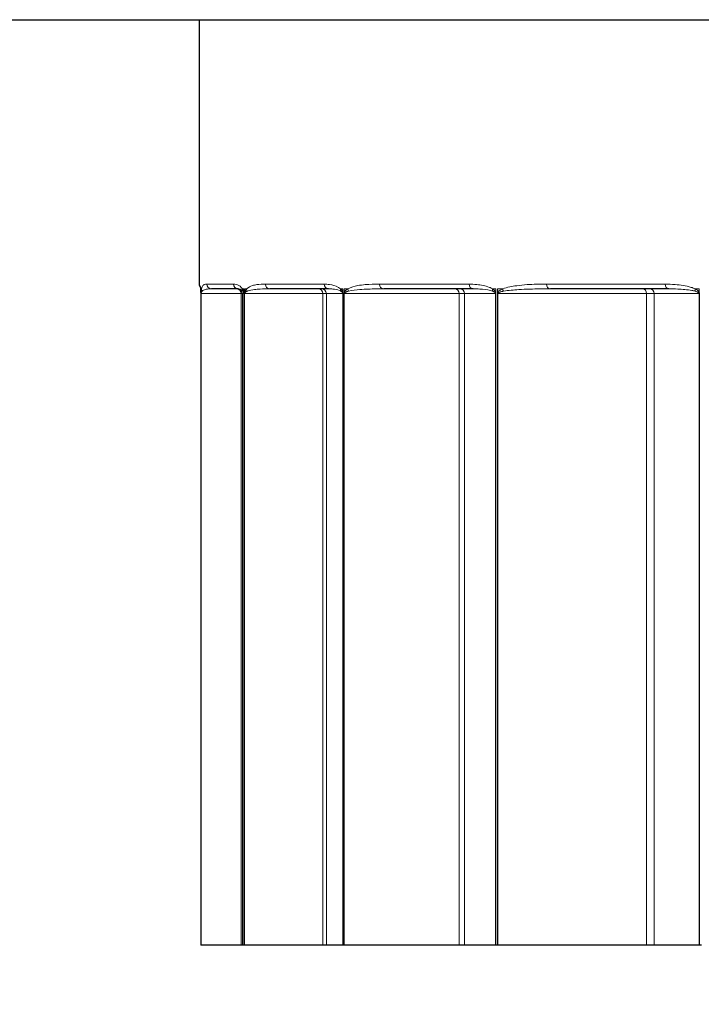
# Model space of a CAD drawing. Units: inches. Extents: x -18.7 to 50.6, y 1.1 to 31.9.
# Drawn here: x -15.5 to -14.3, y 18.4 to 20.1 of the extents above; entities that cross this region are included whole.
import ezdxf

# ---------------------------------------------------------------- set-up
doc = ezdxf.new("R2010")
doc.units = ezdxf.units.IN
doc.header["$LTSCALE"] = 3
doc.header["$MEASUREMENT"] = 0
for name, color, linetype, lineweight in [('Dimension (ANSI)', 5, 'Continuous', 25), ('Visible (ANSI)', 7, 'Continuous', 25), ('Visible Narrow (ANSI)', 7, 'Continuous', 5)]:
    doc.layers.add(name, color=color, linetype=linetype, lineweight=lineweight)
doc.styles.add('Label Text (ANSI)', font='tahoma.ttf')
doc.dimstyles.new('Copy of Default (ANSI)', dxfattribs={"dimscale": 3, "dimtxt": 0.125, "dimasz": 0.098425, "dimexe": 0.125, "dimexo": 0.0625, "dimgap": 0.031496, "dimtad": 0, "dimtih": 1, "dimtoh": 1, "dimrnd": 1e-08, "dimzin": 4, "dimdsep": 46, "dimtxsty": 'Label Text (ANSI)', "dimcen": 0.09, "dimdle": 0.393701, "dimclrd": 256, "dimclre": 256, "dimclrt": 256, "dimadec": 0, "dimazin": 1, "dimtfac": 1, "dimtofl": 0, "dimtmove": 0, "dimatfit": 3, "dimfxl": 1, "dimtolj": 1, "dimtzin": 4, "dimlwd": -1, "dimlwe": -1, "dimarcsym": 0})

# ---------------------------------------------------------------- blocks, each defined once
blk = doc.blocks.new('*D41')
at = {"layer": 'Defpoints', "color": 0, "transparency": 16777216}
for p in [(-15.1461, 18.5384), (-6.3774, 18.5384), (-6.3774, 17.8744)]:
    blk.add_point(p, dxfattribs=at)
at = {"layer": 'Dimension (ANSI)', "transparency": 16777216}
for p, q in [((-15.1461, 18.3509), (-15.1461, 17.4994)), ((-6.3774, 18.3509), (-6.3774, 17.4994)), ((-14.8508, 17.8744), (-11.0768, 17.8744)), ((-6.6726, 17.8744), (-10.4466, 17.8744))]:
    blk.add_line(p, q, dxfattribs=at)
for points in [[(-14.8508, 17.9236), (-14.8508, 17.8252), (-15.1461, 17.8744)], [(-6.6726, 17.9236), (-6.6726, 17.8252), (-6.3774, 17.8744)]]:
    blk.add_solid(points, dxfattribs=at)
at = {"layer": 'Dimension (ANSI)', "transparency": 16777216, "insert": (-10.7617, 18.0704), "char_height": 0.375, "attachment_point": 2, "style": 'Label Text (ANSI)'}
blk.add_mtext('\\A1;\\fTahoma|b0|i0;8"', dxfattribs=at)
blk = doc.blocks.new('*D49')
at = {"layer": 'Defpoints', "color": 0, "transparency": 16777216}
for p in [(-17.2305, 20.1248), (-4.293, 20.1248), (-4.293, 17.124)]:
    blk.add_point(p, dxfattribs=at)
at = {"layer": 'Dimension (ANSI)', "transparency": 16777216}
for p, q in [((-17.2305, 19.9373), (-17.2305, 16.749)), ((-4.293, 19.9373), (-4.293, 16.749)), ((-16.9352, 17.124), (-11.4173, 17.124)), ((-4.5883, 17.124), (-10.1061, 17.124))]:
    blk.add_line(p, q, dxfattribs=at)
for points in [[(-16.9352, 17.1732), (-16.9352, 17.0748), (-17.2305, 17.124)], [(-4.5883, 17.1732), (-4.5883, 17.0748), (-4.293, 17.124)]]:
    blk.add_solid(points, dxfattribs=at)
at = {"layer": 'Dimension (ANSI)', "transparency": 16777216, "insert": (-10.7617, 17.316), "char_height": 0.375, "attachment_point": 2, "style": 'Label Text (ANSI)'}
blk.add_mtext('\\A1;11.5"', dxfattribs=at)

msp = doc.modelspace()

# ---------------------------------------------------------------- linework, layer by layer
at = {"layer": 'Visible (ANSI)'}
for p, q in [((-17.1825, 20.1248), (-4.341, 20.1248)), ((-15.1492, 20.1248), (-15.1492, 19.6715)), ((-15.1461, 19.6553), (-15.1461, 18.5384)), ((-15.0821, 19.6634), (-15.1277, 19.6634)), ((-14.927, 19.6634), (-15.0277, 19.6634)), ((-14.6789, 19.6634), (-14.8325, 19.6634)), ((-14.3433, 19.6634), (-14.5464, 19.6634)), ((-15.1461, 18.5384), (-15.1461, 18.5384)), ((-15.1459, 18.5384), (-15.1461, 18.5384)), ((-15.1458, 18.5384), (-15.1459, 18.5384)), ((-15.0772, 18.5384), (-15.1458, 18.5384)), ((-15.075, 18.5384), (-15.0772, 18.5384)), ((-15.0726, 18.5384), (-15.075, 18.5384)), ((-15.0724, 18.5384), (-15.0726, 18.5384)), ((-15.0714, 18.5384), (-15.0724, 18.5384)), ((-15.0712, 18.5384), (-15.0714, 18.5384)), ((-14.9369, 18.5384), (-15.0712, 18.5384)), ((-14.9309, 18.5384), (-14.9369, 18.5384)), ((-14.9028, 18.5384), (-14.9309, 18.5384)), ((-14.9025, 18.5384), (-14.9028, 18.5384)), ((-14.9007, 18.5384), (-14.9025, 18.5384)), ((-14.9003, 18.5384), (-14.9007, 18.5384)), ((-14.7033, 18.5384), (-14.9003, 18.5384)), ((-14.6937, 18.5384), (-14.7033, 18.5384)), ((-14.6405, 18.5384), (-14.6937, 18.5384)), ((-14.64, 18.5384), (-14.6405, 18.5384)), ((-14.6375, 18.5384), (-14.64, 18.5384)), ((-14.637, 18.5384), (-14.6375, 18.5384)), ((-14.3817, 18.5384), (-14.637, 18.5384)), ((-14.3686, 18.5384), (-14.3817, 18.5384)), ((-14.2916, 18.5384), (-14.3686, 18.5384)), ((-14.2909, 18.5384), (-14.2916, 18.5384)), ((-14.2877, 18.5384), (-14.2909, 18.5384))]:
    msp.add_line(p, q, dxfattribs=at)
msp.add_arc((-15.1411, 19.6715), 0.0081, 180, 222.6449, dxfattribs=at)
for points, knots in [([(-15.1475, 19.6675), (-15.1475, 19.6675), (-15.1475, 19.6675), (-15.1474, 19.6674), (-15.1473, 19.6671), (-15.1471, 19.6661), (-15.147, 19.6655), (-15.1467, 19.664), (-15.1466, 19.6633), (-15.1465, 19.6624)], [0.0839077, 0.0839077, 0.0839077, 0.0839077, 0.0949556, 0.0949556, 0.1349829, 0.1349829, 0.1750103, 0.1750103, 0.2001367, 0.2001367, 0.2001367, 0.2001367]), ([(-15.1461, 19.6571), (-15.1461, 19.6574), (-15.1462, 19.6578), (-15.1462, 19.6586), (-15.1462, 19.659), (-15.1463, 19.6598), (-15.1463, 19.6602), (-15.1463, 19.6608), (-15.1464, 19.6611), (-15.1464, 19.6617), (-15.1464, 19.6619), (-15.1465, 19.6622), (-15.1465, 19.6623), (-15.1465, 19.6624)], [0, 0, 0, 0, 0.00349067, 0.00349067, 0.00966647, 0.00966647, 0.01584227, 0.01584227, 0.02201807, 0.02201807, 0.02819387, 0.02819387, 0.030879, 0.030879, 0.030879, 0.030879]), ([(-15.1461, 19.6571), (-15.1461, 19.657), (-15.1461, 19.6568), (-15.1461, 19.6566), (-15.1461, 19.6565), (-15.1461, 19.6563), (-15.1461, 19.6562), (-15.1461, 19.6559), (-15.1461, 19.6558), (-15.1461, 19.6556), (-15.1461, 19.6554), (-15.1461, 19.6553)], [0, 0, 0, 0, 0.000961526, 0.000961526, 0.001923053, 0.001923053, 0.002884579, 0.002884579, 0.003846105, 0.003846105, 0.004807632, 0.004807632, 0.004807632, 0.004807632])]:
    msp.add_open_spline(points, degree=3, knots=knots, dxfattribs=at)
at = {"layer": 'Visible Narrow (ANSI)'}
for p, q in [((-15.1492, 19.6715), (-15.1488, 19.6715)), ((-15.1357, 19.6715), (-15.0901, 19.6715)), ((-15.0356, 19.6715), (-14.9347, 19.6715)), ((-14.8401, 19.6715), (-14.6862, 19.6715)), ((-14.5534, 19.6715), (-14.3499, 19.6715)), ((-15.1461, 19.6634), (-15.1466, 19.6634)), ((-15.1461, 19.6634), (-15.1461, 19.6573)), ((-15.1461, 18.5384), (-15.1461, 19.6553)), ((-15.1461, 19.6553), (-15.1461, 19.6553)), ((-15.1459, 19.6566), (-15.1459, 19.6634)), ((-15.1451, 19.6634), (-15.1459, 19.6634)), ((-15.1459, 19.6553), (-15.1459, 18.5384)), ((-15.1459, 19.6553), (-15.1458, 19.6553)), ((-15.1458, 18.5384), (-15.1458, 19.6553)), ((-15.1458, 19.6553), (-15.0772, 19.6553)), ((-15.0772, 18.5384), (-15.0772, 19.6553)), ((-15.0772, 19.6553), (-15.075, 19.6553)), ((-15.075, 18.5384), (-15.075, 19.6553)), ((-15.075, 19.6553), (-15.0726, 19.6553)), ((-15.0726, 19.6634), (-15.0748, 19.6634)), ((-15.0726, 19.6634), (-15.0726, 19.6573)), ((-15.0726, 19.6553), (-15.0724, 19.6553)), ((-15.0726, 19.6553), (-15.0726, 18.5384)), ((-15.0724, 18.5384), (-15.0724, 19.6553)), ((-15.0714, 19.6553), (-15.0714, 18.5384)), ((-15.0714, 19.6553), (-15.0712, 19.6553)), ((-15.0713, 19.6566), (-15.0713, 19.6634)), ((-15.0677, 19.6634), (-15.0713, 19.6634)), ((-15.0712, 18.5384), (-15.0712, 19.6553)), ((-15.0712, 19.6553), (-14.9369, 19.6553)), ((-14.9369, 18.5384), (-14.9369, 19.6553)), ((-14.9369, 19.6553), (-14.9309, 19.6553)), ((-14.9309, 18.5384), (-14.9309, 19.6553)), ((-14.9309, 19.6553), (-14.9028, 19.6553)), ((-14.9027, 19.6634), (-14.9067, 19.6634)), ((-14.9028, 19.6553), (-14.9025, 19.6553)), ((-14.9028, 19.6553), (-14.9028, 18.5384)), ((-14.9027, 19.6634), (-14.9027, 19.6573)), ((-14.9025, 18.5384), (-14.9025, 19.6553)), ((-14.9007, 19.6553), (-14.9007, 18.5384)), ((-14.9007, 19.6553), (-14.9003, 19.6553)), ((-14.9005, 19.6566), (-14.9005, 19.6634)), ((-14.8942, 19.6634), (-14.9005, 19.6634)), ((-14.9003, 18.5384), (-14.9003, 19.6553)), ((-14.9003, 19.6553), (-14.7033, 19.6553)), ((-14.7033, 18.5384), (-14.7033, 19.6553)), ((-14.7033, 19.6553), (-14.6937, 19.6553)), ((-14.6937, 18.5384), (-14.6937, 19.6553)), ((-14.6937, 19.6553), (-14.6405, 19.6553)), ((-14.6403, 19.6634), (-14.6459, 19.6634)), ((-14.6405, 19.6553), (-14.64, 19.6553)), ((-14.6405, 19.6553), (-14.6405, 18.5384)), ((-14.6403, 19.6634), (-14.6403, 19.6573)), ((-14.64, 18.5384), (-14.64, 19.6553)), ((-14.6375, 19.6553), (-14.6375, 18.5384)), ((-14.6375, 19.6553), (-14.637, 19.6553)), ((-14.6373, 19.6566), (-14.6373, 19.6634)), ((-14.6283, 19.6634), (-14.6373, 19.6634)), ((-14.637, 18.5384), (-14.637, 19.6553)), ((-14.637, 19.6553), (-14.3817, 19.6553)), ((-14.3817, 18.5384), (-14.3817, 19.6553)), ((-14.3817, 19.6553), (-14.3686, 19.6553)), ((-14.3686, 18.5384), (-14.3686, 19.6553)), ((-14.3686, 19.6553), (-14.2916, 19.6553)), ((-14.2913, 19.6634), (-14.2985, 19.6634)), ((-14.2916, 19.6553), (-14.2909, 19.6553)), ((-14.2916, 19.6553), (-14.2916, 18.5384)), ((-14.2913, 19.6634), (-14.2913, 19.6573)), ((-14.2909, 18.5384), (-14.2909, 19.6553))]:
    msp.add_line(p, q, dxfattribs=at)
for centre, major_axis, ratio, start_param, end_param in [((-15.1407, 19.6715), (-0.00464, 0.00664), 0.999962, 0.96126, 1.570796), ((-15.1277, 19.6715), (0, -0.0081), 0.996924, 4.712389, 6.283185), ((-15.0821, 19.6715), (0, -0.0081), 0.98652, 4.712389, 6.283185), ((-15.0277, 19.6715), (0, -0.0081), 0.974109, 4.712389, 6.283185), ((-14.927, 19.6715), (0, -0.0081), 0.951112, 4.712389, 6.283185), ((-14.8325, 19.6715), (0, -0.0081), 0.929533, 4.712389, 6.283185), ((-14.6789, 19.6715), (0, -0.0081), 0.894458, 4.712389, 6.283185), ((-14.5464, 19.6715), (0, -0.0081), 0.864193, 4.712389, 6.283185), ((-14.3433, 19.6715), (0, -0.0081), 0.817823, 4.712389, 6.283185), ((-15.1385, 19.6634), (-0.00804, -0.00096), 0.959019, 6.159788, 6.283185), ((-15.138, 19.6573), (-0.0081, -0.00022), 0.580538, 6.236971, 6.283185), ((-15.1378, 19.6566), (-0.0081, 0.00022), 0.578459, 0.047948, 0.186883), ((-15.137, 19.6634), (-0.00789, 0.00182), 0.981725, 0.230328, 0.76415), ((-15.0852, 19.6553), (0, 0.0081), 0.988373, 4.712389, 6.283185), ((-15.0831, 19.6553), (0, 0.0081), 0.999897, 4.712389, 6.283185), ((-15.0668, 19.6634), (-0.00687, -0.0043), 0.94332, 5.697571, 6.24565), ((-15.0646, 19.6573), (-0.00803, -0.00107), 0.570797, 6.054508, 6.2658), ((-15.0634, 19.6566), (-0.00803, 0.00107), 0.568625, 0.230069, 0.369003), ((-15.0598, 19.6634), (-0.00568, 0.00577), 0.964397, 0.811749, 1.345571), ((-14.9446, 19.6553), (0, 0.0081), 0.954673, 4.712389, 6.283185), ((-14.9389, 19.6553), (0, 0.0081), 0.986585, 4.712389, 6.283185), ((-14.899, 19.6634), (-0.0054, -0.00604), 0.906548, 5.393571, 5.94165), ((-14.895, 19.6573), (-0.00788, -0.00186), 0.548305, 5.876907, 6.088199), ((-14.8929, 19.6566), (0.00788, -0.00186), 0.546088, 3.548944, 3.687878), ((-14.8865, 19.6634), (-0.00397, 0.00706), 0.925526, 1.091381, 1.625202), ((-14.7106, 19.6553), (0, 0.0081), 0.899646, 4.712389, 6.283185), ((-14.7014, 19.6553), (0, 0.0081), 0.951235, 4.712389, 6.283185), ((-14.6388, 19.6634), (-0.00432, -0.00685), 0.849526, 5.204122, 5.752202), ((-14.6332, 19.6573), (-0.00768, -0.00256), 0.513565, 5.707032, 5.918325), ((-14.6301, 19.6566), (0.00769, -0.00256), 0.511353, 3.718565, 3.857499), ((-14.6212, 19.6634), (-0.003, 0.00752), 0.86598, 1.237863, 1.771684), ((-14.3883, 19.6553), (0, 0.0081), 0.824523, 4.712389, 6.283185), ((-14.3759, 19.6553), (0, 0.0081), 0.894636, 4.712389, 6.283185), ((-14.2919, 19.6634), (-0.0036, -0.00726), 0.773527, 5.078367, 5.626446), ((-14.2848, 19.6573), (0.00746, 0.00316), 0.467353, 2.404831, 2.616123)]:
    msp.add_ellipse(centre, major_axis=major_axis, ratio=ratio, start_param=start_param, end_param=end_param, dxfattribs=at)
for points, knots in [([(-15.1466, 19.6634), (-15.1467, 19.6644), (-15.1468, 19.6652), (-15.1474, 19.6689), (-15.1479, 19.6701), (-15.1484, 19.6713), (-15.1486, 19.6715), (-15.1488, 19.6715)], [-0.2001367, -0.2001367, -0.2001367, -0.2001367, -0.1751277, -0.1751277, -0.0673568, -0.0673568, 0, 0, 0, 0]), ([(-15.1357, 19.6715), (-15.1374, 19.6715), (-15.1389, 19.6713), (-15.1411, 19.6703), (-15.1419, 19.6697), (-15.1435, 19.6678), (-15.1444, 19.6665), (-15.1451, 19.6634)], [-0.3468573, -0.3468573, -0.3468573, -0.3468573, -0.2034451, -0.2034451, -0.1140232, -0.1140232, 0, 0, 0, 0]), ([(-15.0748, 19.6634), (-15.0754, 19.6644), (-15.0761, 19.6653), (-15.0796, 19.6689), (-15.0824, 19.6701), (-15.0868, 19.6713), (-15.0885, 19.6715), (-15.0901, 19.6715)], [-0.2001367, -0.2001367, -0.2001367, -0.2001367, -0.1749651, -0.1749651, -0.0672943, -0.0672943, 0, 0, 0, 0]), ([(-15.0356, 19.6715), (-15.0405, 19.6715), (-15.0453, 19.6713), (-15.0526, 19.6702), (-15.0552, 19.6697), (-15.0612, 19.6678), (-15.0645, 19.6665), (-15.0677, 19.6634)], [-0.3468567, -0.3468567, -0.3468567, -0.3468567, -0.1998993, -0.1998993, -0.1140232, -0.1140232, 0, 0, 0, 0]), ([(-14.9067, 19.6634), (-14.9078, 19.6645), (-14.909, 19.6653), (-14.9153, 19.6689), (-14.9204, 19.6701), (-14.9286, 19.6713), (-14.9317, 19.6715), (-14.9347, 19.6715)], [-0.2001367, -0.2001367, -0.2001367, -0.2001367, -0.1747927, -0.1747927, -0.0672279, -0.0672279, 0, 0, 0, 0]), ([(-14.8401, 19.6715), (-14.8482, 19.6715), (-14.8562, 19.6713), (-14.8684, 19.6702), (-14.8727, 19.6697), (-14.8828, 19.6678), (-14.8886, 19.6665), (-14.8942, 19.6634)], [-0.3468562, -0.3468562, -0.3468562, -0.3468562, -0.1973143, -0.1973143, -0.1140232, -0.1140232, 0, 0, 0, 0]), ([(-14.6459, 19.6634), (-14.6476, 19.6645), (-14.6493, 19.6653), (-14.6583, 19.6689), (-14.6656, 19.6701), (-14.6772, 19.6713), (-14.6817, 19.6715), (-14.6862, 19.6715)], [-0.2001239, -0.2001239, -0.2001239, -0.2001239, -0.1746635, -0.1746635, -0.0671783, -0.0671783, 0, 0, 0, 0]), ([(-14.5534, 19.6715), (-14.5646, 19.6715), (-14.5757, 19.6713), (-14.5926, 19.6702), (-14.5985, 19.6696), (-14.6124, 19.6678), (-14.6205, 19.6665), (-14.6283, 19.6634)], [-0.346856, -0.346856, -0.346856, -0.346856, -0.1957518, -0.1957518, -0.1140232, -0.1140232, 0, 0, 0, 0]), ([(-14.2985, 19.6634), (-14.3006, 19.6645), (-14.3028, 19.6653), (-14.3142, 19.6689), (-14.3235, 19.6701), (-14.3385, 19.6713), (-14.3442, 19.6715), (-14.3499, 19.6715)], [-0.2001239, -0.2001239, -0.2001239, -0.2001239, -0.1745839, -0.1745839, -0.0671476, -0.0671476, 0, 0, 0, 0]), ([(-15.1461, 19.6573), (-15.1461, 19.6577), (-15.1462, 19.658), (-15.1462, 19.6589), (-15.1462, 19.6594), (-15.1463, 19.6602), (-15.1463, 19.6606), (-15.1464, 19.6615), (-15.1464, 19.6619), (-15.1465, 19.6627), (-15.1465, 19.6631), (-15.1466, 19.6634)], [0, 0, 0, 0, 0.00341379, 0.00341379, 0.00887586, 0.00887586, 0.0145981, 0.0145981, 0.02272623, 0.02272623, 0.030879, 0.030879, 0.030879, 0.030879]), ([(-15.1461, 19.6553), (-15.1461, 19.6557), (-15.1461, 19.656), (-15.1461, 19.6567), (-15.1461, 19.657), (-15.1461, 19.6573)], [-0.004807632, -0.004807632, -0.004807632, -0.004807632, -0.002403816, -0.002403816, 0, 0, 0, 0]), ([(-15.1451, 19.6634), (-15.1452, 19.6631), (-15.1452, 19.6628), (-15.1454, 19.6621), (-15.1454, 19.6617), (-15.1455, 19.661), (-15.1456, 19.6606), (-15.1457, 19.6599), (-15.1457, 19.6596), (-15.1457, 19.6589), (-15.1458, 19.6586), (-15.1458, 19.658), (-15.1458, 19.6577), (-15.1459, 19.6571), (-15.1459, 19.6569), (-15.1459, 19.6566)], [0, 0, 0, 0, 0.01131464, 0.01131464, 0.02166663, 0.02166663, 0.02962969, 0.02962969, 0.03575513, 0.03575513, 0.040467, 0.040467, 0.04409152, 0.04409152, 0.04635684, 0.04635684, 0.04635684, 0.04635684]), ([(-15.1459, 19.6566), (-15.1459, 19.6564), (-15.1459, 19.6562), (-15.1459, 19.6559), (-15.1459, 19.6557), (-15.1459, 19.6555), (-15.1459, 19.6554), (-15.1459, 19.6553)], [-0.003161923, -0.003161923, -0.003161923, -0.003161923, -0.001625347, -0.001625347, -0.000625134, -0.000625134, 0, 0, 0, 0]), ([(-15.1458, 19.6559), (-15.1457, 19.6561), (-15.1457, 19.6562), (-15.1457, 19.6565), (-15.1456, 19.6566), (-15.1455, 19.657), (-15.1455, 19.6571), (-15.1453, 19.6575), (-15.1452, 19.6576), (-15.145, 19.658), (-15.1449, 19.6581), (-15.1447, 19.6585), (-15.1445, 19.6587), (-15.1442, 19.659), (-15.1441, 19.6592), (-15.1439, 19.6593)], [-0.04635684, -0.04635684, -0.04635684, -0.04635684, -0.04409152, -0.04409152, -0.040467, -0.040467, -0.03575513, -0.03575513, -0.02962969, -0.02962969, -0.02166663, -0.02166663, -0.01131464, -0.01131464, 0, 0, 0, 0]), ([(-15.1458, 19.6553), (-15.1458, 19.6553), (-15.1458, 19.6554), (-15.1458, 19.6555), (-15.1458, 19.6556), (-15.1458, 19.6558), (-15.1458, 19.6559), (-15.1458, 19.6559)], [0, 0, 0, 0, 0.000625134, 0.000625134, 0.001625347, 0.001625347, 0.003161923, 0.003161923, 0.003161923, 0.003161923]), ([(-15.1439, 19.6593), (-15.1423, 19.6609), (-15.1406, 19.6615), (-15.1375, 19.6625), (-15.1362, 19.6628), (-15.1325, 19.6633), (-15.1301, 19.6634), (-15.1277, 19.6634)], [0, 0, 0, 0, 0.1140232, 0.1140232, 0.2034451, 0.2034451, 0.3468573, 0.3468573, 0.3468573, 0.3468573]), ([(-15.0821, 19.6634), (-15.0812, 19.6634), (-15.0803, 19.6633), (-15.0779, 19.6627), (-15.0764, 19.6621), (-15.0745, 19.6603), (-15.0742, 19.6599), (-15.0738, 19.6593)], [0, 0, 0, 0, 0.0672943, 0.0672943, 0.1749651, 0.1749651, 0.2001367, 0.2001367, 0.2001367, 0.2001367]), ([(-15.0726, 19.6573), (-15.0726, 19.6577), (-15.0727, 19.658), (-15.0729, 19.6589), (-15.073, 19.6594), (-15.0733, 19.6603), (-15.0735, 19.6608), (-15.0739, 19.6617), (-15.0741, 19.6622), (-15.0745, 19.6629), (-15.0746, 19.6632), (-15.0748, 19.6634)], [0, 0, 0, 0, 0.00341379, 0.00341379, 0.00887586, 0.00887586, 0.01597655, 0.01597655, 0.02520745, 0.02520745, 0.03087899, 0.03087899, 0.03087899, 0.03087899]), ([(-15.0738, 19.6593), (-15.0738, 19.6592), (-15.0737, 19.6591), (-15.0735, 19.6588), (-15.0733, 19.6585), (-15.0731, 19.658), (-15.073, 19.6578), (-15.0729, 19.6573), (-15.0728, 19.6571), (-15.0727, 19.6567), (-15.0727, 19.6565), (-15.0726, 19.6563)], [-0.03087899, -0.03087899, -0.03087899, -0.03087899, -0.02520745, -0.02520745, -0.01597655, -0.01597655, -0.00887586, -0.00887586, -0.00341379, -0.00341379, 0, 0, 0, 0]), ([(-15.0724, 19.6553), (-15.0724, 19.6557), (-15.0724, 19.656), (-15.0725, 19.6567), (-15.0725, 19.657), (-15.0726, 19.6573)], [-0.004807632, -0.004807632, -0.004807632, -0.004807632, -0.002403816, -0.002403816, 0, 0, 0, 0]), ([(-15.0726, 19.6563), (-15.0726, 19.6561), (-15.0726, 19.656), (-15.0726, 19.6557), (-15.0726, 19.6555), (-15.0726, 19.6553)], [0, 0, 0, 0, 0.002403816, 0.002403816, 0.004807632, 0.004807632, 0.004807632, 0.004807632]), ([(-15.0713, 19.6566), (-15.0714, 19.6564), (-15.0714, 19.6562), (-15.0714, 19.6559), (-15.0714, 19.6557), (-15.0714, 19.6555), (-15.0714, 19.6554), (-15.0714, 19.6553)], [-0.003161923, -0.003161923, -0.003161923, -0.003161923, -0.001625347, -0.001625347, -0.000625134, -0.000625134, 0, 0, 0, 0]), ([(-15.0677, 19.6634), (-15.068, 19.6631), (-15.0683, 19.6628), (-15.0689, 19.6621), (-15.0692, 19.6617), (-15.0697, 19.661), (-15.0699, 19.6606), (-15.0703, 19.6599), (-15.0705, 19.6596), (-15.0707, 19.6589), (-15.0709, 19.6586), (-15.0711, 19.658), (-15.0711, 19.6577), (-15.0713, 19.6571), (-15.0713, 19.6569), (-15.0713, 19.6566)], [0, 0, 0, 0, 0.011314, 0.011314, 0.02166599, 0.02166599, 0.02962905, 0.02962905, 0.03575449, 0.03575449, 0.04046636, 0.04046636, 0.04409088, 0.04409088, 0.0463562, 0.0463562, 0.0463562, 0.0463562]), ([(-15.0712, 19.6553), (-15.0712, 19.6553), (-15.0712, 19.6554), (-15.0712, 19.6555), (-15.0712, 19.6556), (-15.0712, 19.6558), (-15.0711, 19.6559), (-15.0711, 19.6559)], [0, 0, 0, 0, 0.000625134, 0.000625134, 0.001625347, 0.001625347, 0.003161923, 0.003161923, 0.003161923, 0.003161923]), ([(-15.0711, 19.6559), (-15.071, 19.6561), (-15.071, 19.6562), (-15.0708, 19.6565), (-15.0707, 19.6566), (-15.0705, 19.657), (-15.0703, 19.6571), (-15.07, 19.6575), (-15.0698, 19.6576), (-15.0693, 19.658), (-15.069, 19.6581), (-15.0684, 19.6585), (-15.068, 19.6587), (-15.0673, 19.659), (-15.0669, 19.6592), (-15.0665, 19.6593)], [-0.0463562, -0.0463562, -0.0463562, -0.0463562, -0.04409088, -0.04409088, -0.04046636, -0.04046636, -0.03575449, -0.03575449, -0.02962905, -0.02962905, -0.02166599, -0.02166599, -0.011314, -0.011314, 0, 0, 0, 0]), ([(-15.0665, 19.6593), (-15.0624, 19.6609), (-15.0583, 19.6615), (-15.0509, 19.6625), (-15.0477, 19.6628), (-15.039, 19.6633), (-15.0334, 19.6634), (-15.0277, 19.6634)], [0, 0, 0, 0, 0.1140232, 0.1140232, 0.1998993, 0.1998993, 0.3468567, 0.3468567, 0.3468567, 0.3468567]), ([(-14.927, 19.6634), (-14.9247, 19.6634), (-14.9223, 19.6633), (-14.9162, 19.6627), (-14.9124, 19.6621), (-14.9077, 19.6603), (-14.9068, 19.6599), (-14.9059, 19.6593)], [0, 0, 0, 0, 0.0672279, 0.0672279, 0.1747927, 0.1747927, 0.2001367, 0.2001367, 0.2001367, 0.2001367]), ([(-14.9027, 19.6573), (-14.9028, 19.6577), (-14.9029, 19.658), (-14.9032, 19.6589), (-14.9035, 19.6594), (-14.9039, 19.6602), (-14.9042, 19.6606), (-14.9048, 19.6615), (-14.9052, 19.6619), (-14.9059, 19.6627), (-14.9063, 19.6631), (-14.9067, 19.6634)], [0, 0, 0, 0, 0.00341379, 0.00341379, 0.00887586, 0.00887586, 0.01472304, 0.01472304, 0.02295112, 0.02295112, 0.03087902, 0.03087902, 0.03087902, 0.03087902]), ([(-14.9059, 19.6593), (-14.9056, 19.6592), (-14.9054, 19.659), (-14.9048, 19.6586), (-14.9045, 19.6584), (-14.9041, 19.658), (-14.9039, 19.6578), (-14.9035, 19.6573), (-14.9034, 19.6571), (-14.9031, 19.6567), (-14.9031, 19.6565), (-14.903, 19.6563)], [-0.03087902, -0.03087902, -0.03087902, -0.03087902, -0.02295112, -0.02295112, -0.01472304, -0.01472304, -0.00887586, -0.00887586, -0.00341379, -0.00341379, 0, 0, 0, 0]), ([(-14.903, 19.6563), (-14.9029, 19.6561), (-14.9029, 19.656), (-14.9028, 19.6557), (-14.9028, 19.6555), (-14.9028, 19.6553)], [0, 0, 0, 0, 0.002403816, 0.002403816, 0.004807633, 0.004807633, 0.004807633, 0.004807633]), ([(-14.9025, 19.6553), (-14.9025, 19.6557), (-14.9025, 19.656), (-14.9026, 19.6567), (-14.9026, 19.657), (-14.9027, 19.6573)], [-0.004807633, -0.004807633, -0.004807633, -0.004807633, -0.002403816, -0.002403816, 0, 0, 0, 0]), ([(-14.9005, 19.6566), (-14.9006, 19.6564), (-14.9006, 19.6562), (-14.9007, 19.6559), (-14.9007, 19.6557), (-14.9007, 19.6555), (-14.9007, 19.6554), (-14.9007, 19.6553)], [-0.003161923, -0.003161923, -0.003161923, -0.003161923, -0.001625347, -0.001625347, -0.000625134, -0.000625134, 0, 0, 0, 0]), ([(-14.8942, 19.6634), (-14.8947, 19.6631), (-14.8953, 19.6628), (-14.8963, 19.6621), (-14.8968, 19.6617), (-14.8977, 19.661), (-14.8981, 19.6606), (-14.8987, 19.6599), (-14.899, 19.6596), (-14.8995, 19.6589), (-14.8997, 19.6586), (-14.9, 19.658), (-14.9002, 19.6577), (-14.9004, 19.6571), (-14.9005, 19.6569), (-14.9005, 19.6566)], [0, 0, 0, 0, 0.01131358, 0.01131358, 0.02166556, 0.02166556, 0.02962863, 0.02962863, 0.03575406, 0.03575406, 0.04046593, 0.04046593, 0.04409045, 0.04409045, 0.04635577, 0.04635577, 0.04635577, 0.04635577]), ([(-14.9003, 19.6553), (-14.9003, 19.6553), (-14.9003, 19.6554), (-14.9003, 19.6555), (-14.9003, 19.6556), (-14.9003, 19.6558), (-14.9002, 19.6559), (-14.9002, 19.6559)], [0, 0, 0, 0, 0.000625134, 0.000625134, 0.001625347, 0.001625347, 0.003161923, 0.003161923, 0.003161923, 0.003161923]), ([(-14.9002, 19.6559), (-14.9001, 19.6561), (-14.9, 19.6562), (-14.8998, 19.6565), (-14.8996, 19.6566), (-14.8992, 19.657), (-14.8989, 19.6571), (-14.8984, 19.6575), (-14.8981, 19.6576), (-14.8973, 19.658), (-14.8969, 19.6581), (-14.8959, 19.6585), (-14.8953, 19.6587), (-14.8941, 19.659), (-14.8935, 19.6592), (-14.8928, 19.6593)], [-0.04635577, -0.04635577, -0.04635577, -0.04635577, -0.04409045, -0.04409045, -0.04046593, -0.04046593, -0.03575406, -0.03575406, -0.02962863, -0.02962863, -0.02166556, -0.02166556, -0.01131358, -0.01131358, 0, 0, 0, 0]), ([(-14.8928, 19.6593), (-14.8865, 19.6609), (-14.8799, 19.6615), (-14.8686, 19.6625), (-14.8638, 19.6627), (-14.8502, 19.6633), (-14.8414, 19.6634), (-14.8325, 19.6634)], [0, 0, 0, 0, 0.1140232, 0.1140232, 0.1973143, 0.1973143, 0.3468562, 0.3468562, 0.3468562, 0.3468562]), ([(-14.6789, 19.6634), (-14.6752, 19.6634), (-14.6714, 19.6633), (-14.6617, 19.6627), (-14.6556, 19.6621), (-14.6482, 19.6603), (-14.6468, 19.6599), (-14.6454, 19.6593)], [0, 0, 0, 0, 0.0671783, 0.0671783, 0.1746635, 0.1746635, 0.2001239, 0.2001239, 0.2001239, 0.2001239]), ([(-14.6403, 19.6573), (-14.6405, 19.6577), (-14.6406, 19.658), (-14.6411, 19.6589), (-14.6414, 19.6594), (-14.6421, 19.6602), (-14.6425, 19.6606), (-14.6434, 19.6615), (-14.6439, 19.662), (-14.6449, 19.6627), (-14.6454, 19.6631), (-14.6459, 19.6634)], [0, 0, 0, 0, 0.00341379, 0.00341379, 0.00887586, 0.00887586, 0.01488386, 0.01488386, 0.0232406, 0.0232406, 0.03087905, 0.03087905, 0.03087905, 0.03087905]), ([(-14.6454, 19.6593), (-14.645, 19.6592), (-14.6446, 19.659), (-14.6438, 19.6586), (-14.6433, 19.6584), (-14.6426, 19.658), (-14.6423, 19.6578), (-14.6417, 19.6573), (-14.6414, 19.6571), (-14.6411, 19.6567), (-14.6409, 19.6565), (-14.6408, 19.6563)], [-0.03087905, -0.03087905, -0.03087905, -0.03087905, -0.0232406, -0.0232406, -0.01488386, -0.01488386, -0.00887586, -0.00887586, -0.00341379, -0.00341379, 0, 0, 0, 0]), ([(-14.6408, 19.6563), (-14.6407, 19.6561), (-14.6407, 19.656), (-14.6406, 19.6557), (-14.6405, 19.6555), (-14.6405, 19.6553)], [0, 0, 0, 0, 0.002403817, 0.002403817, 0.004807633, 0.004807633, 0.004807633, 0.004807633]), ([(-14.64, 19.6553), (-14.64, 19.6557), (-14.64, 19.656), (-14.6401, 19.6567), (-14.6402, 19.657), (-14.6403, 19.6573)], [-0.004807633, -0.004807633, -0.004807633, -0.004807633, -0.002403817, -0.002403817, 0, 0, 0, 0]), ([(-14.6373, 19.6566), (-14.6373, 19.6564), (-14.6374, 19.6562), (-14.6375, 19.6559), (-14.6375, 19.6557), (-14.6375, 19.6555), (-14.6375, 19.6554), (-14.6375, 19.6553)], [-0.003161923, -0.003161923, -0.003161923, -0.003161923, -0.001625347, -0.001625347, -0.000625134, -0.000625134, 0, 0, 0, 0]), ([(-14.6283, 19.6634), (-14.6291, 19.6631), (-14.6298, 19.6628), (-14.6313, 19.6621), (-14.632, 19.6617), (-14.6332, 19.661), (-14.6338, 19.6606), (-14.6347, 19.6599), (-14.6351, 19.6596), (-14.6358, 19.6589), (-14.6361, 19.6586), (-14.6366, 19.658), (-14.6368, 19.6577), (-14.6371, 19.6571), (-14.6372, 19.6569), (-14.6373, 19.6566)], [0, 0, 0, 0, 0.01131333, 0.01131333, 0.02166531, 0.02166531, 0.02962838, 0.02962838, 0.03575381, 0.03575381, 0.04046569, 0.04046569, 0.0440902, 0.0440902, 0.04635553, 0.04635553, 0.04635553, 0.04635553]), ([(-14.637, 19.6553), (-14.637, 19.6553), (-14.637, 19.6554), (-14.637, 19.6555), (-14.637, 19.6556), (-14.6369, 19.6558), (-14.6369, 19.6559), (-14.6368, 19.6559)], [0, 0, 0, 0, 0.000625134, 0.000625134, 0.001625347, 0.001625347, 0.003161923, 0.003161923, 0.003161923, 0.003161923]), ([(-14.6368, 19.6559), (-14.6367, 19.6561), (-14.6366, 19.6562), (-14.6362, 19.6565), (-14.636, 19.6566), (-14.6355, 19.657), (-14.6351, 19.6571), (-14.6344, 19.6575), (-14.6339, 19.6576), (-14.6329, 19.658), (-14.6324, 19.6581), (-14.631, 19.6585), (-14.6302, 19.6587), (-14.6286, 19.659), (-14.6278, 19.6592), (-14.6269, 19.6593)], [-0.04635553, -0.04635553, -0.04635553, -0.04635553, -0.0440902, -0.0440902, -0.04046569, -0.04046569, -0.03575381, -0.03575381, -0.02962838, -0.02962838, -0.02166531, -0.02166531, -0.01131333, -0.01131333, 0, 0, 0, 0]), ([(-14.6269, 19.6593), (-14.6184, 19.6609), (-14.6096, 19.6615), (-14.5945, 19.6625), (-14.5882, 19.6627), (-14.5701, 19.6633), (-14.5583, 19.6634), (-14.5464, 19.6634)], [0, 0, 0, 0, 0.1140232, 0.1140232, 0.1957518, 0.1957518, 0.346856, 0.346856, 0.346856, 0.346856]), ([(-14.3433, 19.6634), (-14.3383, 19.6634), (-14.3332, 19.6633), (-14.32, 19.6627), (-14.3119, 19.6621), (-14.302, 19.6603), (-14.3001, 19.6599), (-14.2982, 19.6593)], [0, 0, 0, 0, 0.0671476, 0.0671476, 0.1745839, 0.1745839, 0.2001239, 0.2001239, 0.2001239, 0.2001239]), ([(-14.2913, 19.6573), (-14.2915, 19.6577), (-14.2917, 19.658), (-14.2923, 19.6589), (-14.2927, 19.6594), (-14.2936, 19.6602), (-14.294, 19.6607), (-14.2952, 19.6615), (-14.2959, 19.662), (-14.2972, 19.6628), (-14.2978, 19.6631), (-14.2985, 19.6634)], [0, 0, 0, 0, 0.00341379, 0.00341379, 0.00887586, 0.00887586, 0.01499386, 0.01499386, 0.0234386, 0.0234386, 0.03087907, 0.03087907, 0.03087907, 0.03087907]), ([(-14.2982, 19.6593), (-14.2977, 19.6592), (-14.2971, 19.659), (-14.296, 19.6586), (-14.2954, 19.6584), (-14.2944, 19.658), (-14.2939, 19.6578), (-14.2932, 19.6573), (-14.2928, 19.6571), (-14.2923, 19.6567), (-14.2921, 19.6565), (-14.292, 19.6563)], [-0.03087907, -0.03087907, -0.03087907, -0.03087907, -0.0234386, -0.0234386, -0.01499386, -0.01499386, -0.00887586, -0.00887586, -0.00341379, -0.00341379, 0, 0, 0, 0]), ([(-14.292, 19.6563), (-14.2919, 19.6561), (-14.2918, 19.656), (-14.2917, 19.6557), (-14.2916, 19.6555), (-14.2916, 19.6553)], [0, 0, 0, 0, 0.002403817, 0.002403817, 0.004807633, 0.004807633, 0.004807633, 0.004807633]), ([(-14.2909, 19.6553), (-14.2909, 19.6557), (-14.2909, 19.656), (-14.2911, 19.6567), (-14.2912, 19.657), (-14.2913, 19.6573)], [-0.004807633, -0.004807633, -0.004807633, -0.004807633, -0.002403817, -0.002403817, 0, 0, 0, 0])]:
    msp.add_open_spline(points, degree=3, knots=knots, dxfattribs=at)

# ---------------------------------------------------------------- dimensions: what is measured, and where the dimension line sits
at = {"layer": 'Dimension (ANSI)'}
dim = msp.add_linear_dim(base=(-4.293, 17.124), p1=(-17.2305, 20.1248), p2=(-4.293, 20.1248), text='<>"', dimstyle='Copy of Default (ANSI)', override={"dimgap": 0.031496, "dimtih": 0, "dimtoh": 0, "dimdec": 1, "dimlfac": 0.888889, "dimtol": 0, "dimlim": 0, "dimtp": 0, "dimtm": 0, "dimtdec": 3, "dimatfit": 1}, dxfattribs=at)
dim.commit()
dim.dimension.update_dxf_attribs({"geometry": '*D49', "text_midpoint": (-10.7617, 17.124), "dimtype": 160})
dim = msp.add_linear_dim(base=(-6.3774, 17.8744), p1=(-15.1461, 18.5384), p2=(-6.3774, 18.5384), angle=180, text='\\fTahoma|b0|i0;<>"', dimstyle='Copy of Default (ANSI)', override={"dimgap": 0.031496, "dimtih": 0, "dimtoh": 0, "dimdec": 0, "dimlfac": 0.888889, "dimtol": 0, "dimlim": 0, "dimtp": 0, "dimtm": 0, "dimtdec": 3, "dimatfit": 1}, dxfattribs=at)
dim.commit()
dim.dimension.update_dxf_attribs({"geometry": '*D41', "text_midpoint": (-10.7617, 17.8744), "dimtype": 160})

doc.saveas('drawing.dxf')
